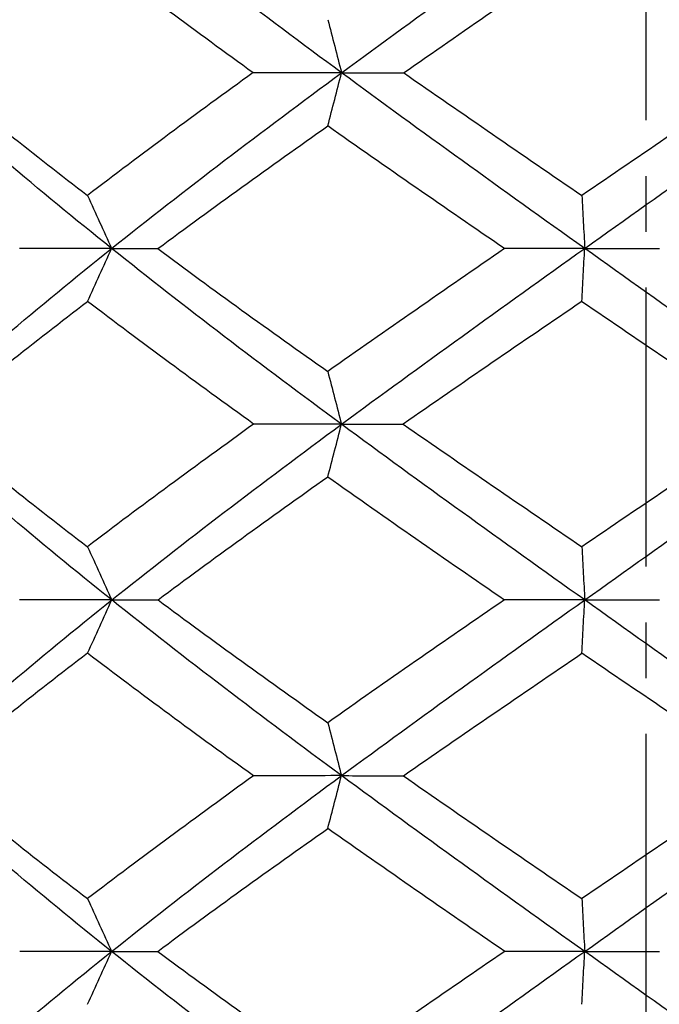
# Model space of a CAD drawing. Units: millimetres. Extents: x 182 to 763, y 258 to 1160.
# Drawn here: x 445 to 449, y 769 to 775 of the extents above; entities that cross this region are included whole.
import ezdxf

# ---------------------------------------------------------------- set-up
doc = ezdxf.new("R2010")
doc.units = ezdxf.units.MM
doc.header["$LTSCALE"] = 0.1
doc.linetypes.add('CENTER', pattern=[50.8, 31.75, -6.35, 6.35, -6.35])
doc.layers.get('Defpoints').update_dxf_attribs({"linetype": 'CENTER'})
doc.styles.add('BLAIR ITC', font='txt', dxfattribs={"height": 7})
doc.dimstyles.new('BLAIR ITC', dxfattribs={"dimtxt": 7, "dimasz": 7, "dimexe": 3.5, "dimexo": 2.5, "dimgap": 2, "dimtad": 0, "dimdec": 0, "dimdsep": 46, "dimtxsty": 'BLAIR ITC', "dimcen": 0.09, "dimclrd": 8, "dimclre": 8, "dimclrt": 256, "dimadec": 0, "dimazin": 0, "dimtfac": 1, "dimtdec": 0, "dimtmove": 0, "dimatfit": 3, "dimfxl": 1, "dimtfill": 1, "dimtolj": 1, "dimtzin": 0, "dimarcsym": 0})

# ---------------------------------------------------------------- blocks, each defined once
blk = doc.blocks.new('*D32')
at = {"color": 8, "lineweight": -2, "transparency": 16777216}
for p, q in [((218.6341, 938.7424), (218.6341, 1159.0972)), ((473.7341, 643.1547), (473.7341, 1159.0972)), ((225.6341, 1155.5972), (332.171, 1155.5972)), ((466.7341, 1155.5972), (360.1972, 1155.5972))]:
    blk.add_line(p, q, dxfattribs=at)
at = {"color": 8, "transparency": 16777216}
for points in [[(225.6341, 1156.7639), (225.6341, 1154.4305), (218.6341, 1155.5972)], [(466.7341, 1156.7639), (466.7341, 1154.4305), (473.7341, 1155.5972)]]:
    blk.add_solid(points, dxfattribs=at)
at = {"layer": 'Defpoints', "color": 0, "transparency": 16777216}
for p in [(473.7341, 1155.5972), (218.6341, 936.2424), (473.7341, 640.6547)]:
    blk.add_point(p, dxfattribs=at)
at = {"lineweight": 30, "transparency": 16777216, "insert": (346.1841, 1155.5972), "char_height": 7, "attachment_point": 5, "style": 'BLAIR ITC', "bg_fill": 3, "box_fill_scale": 1.1, "bg_fill_color": 256, "bg_fill_true_color": 13158600, "bg_fill_transparency": 0}
blk.add_mtext('\\A1;255', dxfattribs=at)
blk = doc.blocks.new('*D34')
at = {"color": 8, "lineweight": -2, "transparency": 16777216}
for p, q in [((448.7341, 803.3424), (448.7341, 819.0447)), ((363.7341, 718.3424), (348.0319, 718.3424))]:
    blk.add_line(p, q, dxfattribs=at)
for start, end in [(94.127036, 127.438988), (142.561012, 175.872964)]:
    blk.add_arc((448.7341, 718.3424), 97.2023, start, end, dxfattribs=at)
at = {"color": 8, "transparency": 16777216}
for points in [[(441.6966, 816.4585), (441.7807, 814.1267), (448.7341, 815.5447)], [(352.9498, 725.2959), (350.618, 725.3799), (351.5319, 718.3424)]]:
    blk.add_solid(points, dxfattribs=at)
at = {"layer": 'Defpoints', "color": 0, "transparency": 16777216}
for p in [(400.133, 802.5221), (448.7341, 800.8424), (366.2341, 718.3424), (488.7341, 718.3424), (448.7341, 680.3424)]:
    blk.add_point(p, dxfattribs=at)
at = {"lineweight": 30, "transparency": 16777216, "insert": (380.0017, 787.0748), "char_height": 7, "attachment_point": 5, "rotation": 45, "style": 'BLAIR ITC', "bg_fill": 3, "box_fill_scale": 1.1, "bg_fill_color": 256, "bg_fill_true_color": 13158600, "bg_fill_transparency": 0}
blk.add_mtext('\\A1;90°', dxfattribs=at)
blk = doc.blocks.new('*D35')
at = {"color": 8, "lineweight": -2, "transparency": 16777216}
for p, q in [((386.2341, 720.8424), (386.2341, 840.512)), ((473.7341, 643.1547), (473.7341, 840.512)), ((393.2341, 837.012), (406.5746, 837.012)), ((466.7341, 837.012), (426.6824, 837.012))]:
    blk.add_line(p, q, dxfattribs=at)
at = {"color": 8, "transparency": 16777216}
for points in [[(393.2341, 838.1787), (393.2341, 835.8453), (386.2341, 837.012)], [(466.7341, 838.1787), (466.7341, 835.8453), (473.7341, 837.012)]]:
    blk.add_solid(points, dxfattribs=at)
at = {"layer": 'Defpoints', "color": 0, "transparency": 16777216}
for p in [(473.7341, 837.012), (386.2341, 718.3424), (473.7341, 640.6547)]:
    blk.add_point(p, dxfattribs=at)
at = {"lineweight": 30, "transparency": 16777216, "insert": (416.6285, 837.012), "char_height": 7, "attachment_point": 5, "style": 'BLAIR ITC', "bg_fill": 3, "box_fill_scale": 1.1, "bg_fill_color": 256, "bg_fill_true_color": 13158600, "bg_fill_transparency": 0}
blk.add_mtext('\\A1;88', dxfattribs=at)

msp = doc.modelspace()

# ---------------------------------------------------------------- linework, layer by layer
at = {"lineweight": 30}
for points, knots in [([(444.5192, 774.5923), (444.7009, 774.7589), (444.8901, 774.9255), (445.2819, 775.2588), (445.4843, 775.4255), (445.6925, 775.5922)], [0.0002426, 0.0002426, 0.0002426, 0.0002426, 0.0863881, 0.0863881, 0.1725253, 0.1725253, 0.1725253, 0.1725253]), ([(447.0007, 774.5923), (446.7747, 774.7589), (446.5519, 774.9255), (446.115, 775.2588), (445.9009, 775.4255), (445.6925, 775.5922)], [-0.172328, -0.172328, -0.172328, -0.172328, -0.0861828, -0.0861828, -0.0000457, -0.0000457, -0.0000457, -0.0000457]), ([(447.0007, 774.5923), (447.2265, 774.7589), (447.4555, 774.9255), (447.9173, 775.2588), (448.1501, 775.4255), (448.3835, 775.5922)], [0.0002426, 0.0002426, 0.0002426, 0.0002426, 0.0863881, 0.0863881, 0.1725253, 0.1725253, 0.1725253, 0.1725253]), ([(449.7818, 774.5923), (449.5509, 774.7589), (449.318, 774.9255), (448.851, 775.2588), (448.6169, 775.4255), (448.3835, 775.5922)], [0.0002426, 0.0002426, 0.0002426, 0.0002426, 0.0863881, 0.0863881, 0.1725253, 0.1725253, 0.1725253, 0.1725253]), ([(444.6815, 774.592), (444.8204, 774.7084), (444.9629, 774.8249), (445.2547, 775.0583), (445.404, 775.1751), (445.5562, 775.292)], [-0.1240344, -0.1240344, -0.1240344, -0.1240344, -0.0621358, -0.0621358, -0.0000415, -0.0000415, -0.0000415, -0.0000415]), ([(446.4986, 774.592), (446.3372, 774.7084), (446.1779, 774.8249), (445.8634, 775.0582), (445.7084, 775.1751), (445.5562, 775.292)], [0.0003266, 0.0003266, 0.0003266, 0.0003266, 0.0622185, 0.0622185, 0.1243207, 0.1243207, 0.1243207, 0.1243207]), ([(447.3534, 774.592), (447.5204, 774.7084), (447.6885, 774.8248), (448.0269, 775.0582), (448.1971, 775.1751), (448.3678, 775.292)], [-0.1240344, -0.1240344, -0.1240344, -0.1240344, -0.0621491, -0.0621491, -0.0000416, -0.0000416, -0.0000416, -0.0000416]), ([(449.39, 774.592), (449.2205, 774.7083), (449.0506, 774.8246), (448.7096, 775.058), (448.5385, 775.175), (448.3677, 775.292)], [0.0003267, 0.0003267, 0.0003267, 0.0003267, 0.0621637, 0.0621637, 0.1243208, 0.1243208, 0.1243208, 0.1243208]), ([(446.9225, 774.8943), (446.9355, 774.8441), (446.9485, 774.7939), (446.9746, 774.6932), (446.9876, 774.6427), (447.0007, 774.5923)], [0, 0, 0, 0, 0.02130826, 0.02130826, 0.04270954, 0.04270954, 0.04270954, 0.04270954]), ([(445.693, 773.5928), (445.4849, 773.7594), (445.2824, 773.926), (444.8905, 774.2591), (444.7011, 774.4257), (444.5192, 774.5923)], [0.0001589, 0.0001589, 0.0001589, 0.0001589, 0.0862744, 0.0862744, 0.1723966, 0.1723966, 0.1723966, 0.1723966]), ([(444.6815, 774.5932), (444.8203, 774.4772), (444.9626, 774.3611), (445.2544, 774.128), (445.4039, 774.0111), (445.5563, 773.8941)], [0.0003061, 0.0003061, 0.0003061, 0.0003061, 0.0620984, 0.0620984, 0.1242627, 0.1242627, 0.1242627, 0.1242627]), ([(446.4986, 774.5932), (446.337, 774.4769), (446.1775, 774.3606), (445.863, 774.1275), (445.7081, 774.0108), (445.5561, 773.8941)], [-0.1241077, -0.1241077, -0.1241077, -0.1241077, -0.0621852, -0.0621852, -0.0001513, -0.0001513, -0.0001513, -0.0001513]), ([(445.693, 773.5928), (445.9014, 773.7594), (446.1155, 773.926), (446.5522, 774.2591), (446.7749, 774.4257), (447.0007, 774.5923)], [0.0001589, 0.0001589, 0.0001589, 0.0001589, 0.0862744, 0.0862744, 0.1723966, 0.1723966, 0.1723966, 0.1723966]), ([(447.0007, 774.5923), (446.9186, 774.5923), (446.8359, 774.5924), (446.6689, 774.5925), (446.5846, 774.5926), (446.4998, 774.5926)], [-0.05270058, -0.05270058, -0.05270058, -0.05270058, -0.02643185, -0.02643185, 0, 0, 0, 0]), ([(446.9225, 774.2903), (446.9356, 774.3405), (446.9486, 774.3908), (446.9746, 774.4915), (446.9876, 774.5419), (447.0007, 774.5923)], [0, 0, 0, 0, 0.02132026, 0.02132026, 0.0426993, 0.0426993, 0.0426993, 0.0426993]), ([(447.0007, 774.5923), (447.0564, 774.5923), (447.1136, 774.5924), (447.231, 774.5925), (447.2913, 774.5926), (447.3528, 774.5926)], [0.00010662, 0.00010662, 0.00010662, 0.00010662, 0.02637508, 0.02637508, 0.05280667, 0.05280667, 0.05280667, 0.05280667]), ([(448.3835, 773.5928), (448.1501, 773.7594), (447.9174, 773.926), (447.4556, 774.2591), (447.2266, 774.4257), (447.0007, 774.5923)], [-0.1724988, -0.1724988, -0.1724988, -0.1724988, -0.0863831, -0.0863831, -0.0002609, -0.0002609, -0.0002609, -0.0002609]), ([(447.3534, 774.5932), (447.5212, 774.4765), (447.6901, 774.3598), (448.0286, 774.1267), (448.1981, 774.0104), (448.3679, 773.8941)], [0.0003061, 0.0003061, 0.0003061, 0.0003061, 0.0624498, 0.0624498, 0.1242627, 0.1242627, 0.1242627, 0.1242627]), ([(449.39, 774.5932), (449.2202, 774.4769), (449.0499, 774.3606), (448.7088, 774.1275), (448.5381, 774.0108), (448.3676, 773.8941)], [-0.1241077, -0.1241077, -0.1241077, -0.1241077, -0.0621846, -0.0621846, -0.0001513, -0.0001513, -0.0001513, -0.0001513]), ([(448.3835, 773.5928), (448.617, 773.7594), (448.8511, 773.926), (449.318, 774.2591), (449.5509, 774.4257), (449.7818, 774.5923)], [0.0001589, 0.0001589, 0.0001589, 0.0001589, 0.0862744, 0.0862744, 0.1723966, 0.1723966, 0.1723966, 0.1723966]), ([(445.9558, 773.5919), (446.1127, 773.7081), (446.2719, 773.8243), (446.5945, 774.057), (446.7577, 774.1733), (446.9226, 774.2898)], [-0.1242218, -0.1242218, -0.1242218, -0.1242218, -0.0622279, -0.0622279, -0.00024, -0.00024, -0.00024, -0.00024]), ([(447.9277, 773.5919), (447.7586, 773.7077), (447.5903, 773.8235), (447.2548, 774.0561), (447.0877, 774.1729), (446.9222, 774.2898)], [0.0002786, 0.0002786, 0.0002786, 0.0002786, 0.06204, 0.06204, 0.1242598, 0.1242598, 0.1242598, 0.1242598]), ([(445.5564, 773.8938), (445.5791, 773.8436), (445.6019, 773.7935), (445.6474, 773.6931), (445.6702, 773.643), (445.693, 773.5928)], [0, 0, 0, 0, 0.02128085, 0.02128085, 0.04255875, 0.04255875, 0.04255875, 0.04255875]), ([(448.3678, 773.8938), (448.3704, 773.8436), (448.373, 773.7935), (448.3783, 773.6931), (448.3809, 773.643), (448.3835, 773.5928)], [0, 0, 0, 0, 0.02128086, 0.02128086, 0.04255879, 0.04255879, 0.04255879, 0.04255879]), ([(444.5179, 772.5922), (444.6994, 772.7588), (444.8882, 772.9253), (445.2813, 773.2593), (445.4844, 773.4261), (445.693, 773.5928)], [0.000037, 0.000037, 0.000037, 0.000037, 0.0861649, 0.0861649, 0.1720496, 0.1720496, 0.1720496, 0.1720496]), ([(445.693, 773.5928), (445.6066, 773.5927), (445.5199, 773.5925), (445.3453, 773.5922), (445.2573, 773.5921), (445.1692, 773.5919)], [0.00006115, 0.00006115, 0.00006115, 0.00006115, 0.02626009, 0.02626009, 0.05274308, 0.05274308, 0.05274308, 0.05274308]), ([(445.5563, 773.2917), (445.579, 773.3418), (445.6018, 773.3919), (445.6473, 773.4922), (445.6701, 773.5425), (445.693, 773.5928)], [0, 0, 0, 0, 0.0212514, 0.0212514, 0.04258372, 0.04258372, 0.04258372, 0.04258372]), ([(445.693, 773.5928), (445.7333, 773.5927), (445.7753, 773.5925), (445.863, 773.5922), (445.9086, 773.5921), (445.9558, 773.5919)], [0.0000612, 0.0000612, 0.0000612, 0.0000612, 0.02626009, 0.02626009, 0.05274313, 0.05274313, 0.05274313, 0.05274313]), ([(447.0001, 772.5922), (446.7743, 772.7588), (446.552, 772.9253), (446.1149, 773.2593), (445.9012, 773.4261), (445.693, 773.5928)], [0.0000371, 0.0000371, 0.0000371, 0.0000371, 0.0861646, 0.0861646, 0.1720489, 0.1720489, 0.1720489, 0.1720489]), ([(445.9558, 773.592), (446.1123, 773.4753), (446.2713, 773.3587), (446.5938, 773.1255), (446.7572, 773.0091), (446.9224, 772.8926)], [0.0003352, 0.0003352, 0.0003352, 0.0003352, 0.0623096, 0.0623096, 0.1243836, 0.1243836, 0.1243836, 0.1243836]), ([(447.9277, 773.592), (447.7584, 773.4754), (447.5899, 773.3589), (447.2545, 773.1257), (447.0877, 773.0091), (446.9224, 772.8926)], [-0.1240581, -0.1240581, -0.1240581, -0.1240581, -0.0621306, -0.0621306, -0.0000172, -0.0000172, -0.0000172, -0.0000172]), ([(447.0001, 772.5922), (447.2258, 772.7588), (447.4543, 772.9253), (447.917, 773.2593), (448.1499, 773.4261), (448.3835, 773.5928)], [0.000037, 0.000037, 0.000037, 0.000037, 0.0861649, 0.0861649, 0.1720495, 0.1720495, 0.1720495, 0.1720495]), ([(448.3835, 773.5928), (448.3099, 773.5927), (448.2352, 773.5925), (448.0832, 773.5922), (448.0059, 773.5921), (447.9277, 773.5919)], [-0.05268249, -0.05268249, -0.05268249, -0.05268249, -0.0264833, -0.0264833, 0, 0, 0, 0]), ([(448.3678, 773.2917), (448.3704, 773.3418), (448.373, 773.3919), (448.3783, 773.4922), (448.3809, 773.5425), (448.3835, 773.5928)], [0, 0, 0, 0, 0.02125141, 0.02125141, 0.04258374, 0.04258374, 0.04258374, 0.04258374]), ([(448.3835, 773.5928), (448.4519, 773.5927), (448.5214, 773.5925), (448.6634, 773.5922), (448.7358, 773.5921), (448.8093, 773.5919)], [0.00006119, 0.00006119, 0.00006119, 0.00006119, 0.02626011, 0.02626011, 0.05274315, 0.05274315, 0.05274315, 0.05274315]), ([(449.7822, 772.5922), (449.5513, 772.7588), (449.319, 772.9253), (448.8513, 773.2593), (448.6171, 773.4261), (448.3835, 773.5928)], [-0.1727057, -0.1727057, -0.1727057, -0.1727057, -0.0862879, -0.0862879, -0.0001141, -0.0001141, -0.0001141, -0.0001141]), ([(444.6797, 772.5929), (444.8189, 772.7095), (444.9618, 772.8259), (445.2543, 773.0588), (445.4038, 773.1751), (445.5562, 773.2915)], [-0.1242008, -0.1242008, -0.1242008, -0.1242008, -0.0621619, -0.0621619, -0.0000847, -0.0000847, -0.0000847, -0.0000847]), ([(446.5007, 772.5929), (446.339, 772.7094), (446.1793, 772.8257), (445.8641, 773.0586), (445.7087, 773.175), (445.5561, 773.2915)], [0.0001503, 0.0001503, 0.0001503, 0.0001503, 0.0621351, 0.0621351, 0.1242739, 0.1242739, 0.1242739, 0.1242739]), ([(448.3678, 773.2915), (448.1974, 773.1754), (448.0273, 773.0593), (447.6881, 772.8265), (447.519, 772.7098), (447.3512, 772.5929)], [0.0000848, 0.0000848, 0.0000848, 0.0000848, 0.062013, 0.062013, 0.1242008, 0.1242008, 0.1242008, 0.1242008]), ([(448.3677, 773.2915), (448.5386, 773.1751), (448.7096, 773.0588), (449.0515, 772.8259), (449.2222, 772.7095), (449.3922, 772.5929)], [-0.1242739, -0.1242739, -0.1242739, -0.1242739, -0.0621953, -0.0621953, -0.0001503, -0.0001503, -0.0001503, -0.0001503]), ([(446.9224, 772.8926), (446.9353, 772.8426), (446.9483, 772.7925), (446.9742, 772.6924), (446.9872, 772.6423), (447.0001, 772.5922)], [0, 0, 0, 0, 0.02122138, 0.02122138, 0.04248496, 0.04248496, 0.04248496, 0.04248496]), ([(444.6797, 772.5929), (444.8191, 772.4766), (444.962, 772.3603), (445.2546, 772.1277), (445.404, 772.0114), (445.5563, 771.8949)], [0.0001024, 0.0001024, 0.0001024, 0.0001024, 0.0621357, 0.0621357, 0.1241852, 0.1241852, 0.1241852, 0.1241852]), ([(446.5007, 772.5929), (446.3386, 772.4765), (446.1784, 772.3601), (445.8632, 772.1275), (445.7082, 772.0113), (445.556, 771.8949)], [-0.1243123, -0.1243123, -0.1243123, -0.1243123, -0.0622231, -0.0622231, -0.000229, -0.000229, -0.000229, -0.000229]), ([(447.0001, 772.5922), (446.9185, 772.5923), (446.8362, 772.5924), (446.6697, 772.5926), (446.5855, 772.5927), (446.5007, 772.5929)], [0.00002722, 0.00002722, 0.00002722, 0.00002722, 0.02617888, 0.02617888, 0.05257191, 0.05257191, 0.05257191, 0.05257191]), ([(447.0001, 772.5922), (447.0556, 772.5923), (447.1125, 772.5924), (447.2295, 772.5926), (447.2897, 772.5927), (447.3512, 772.5929)], [0.00002716, 0.00002716, 0.00002716, 0.00002716, 0.02617888, 0.02617888, 0.05257189, 0.05257189, 0.05257189, 0.05257189]), ([(447.3512, 772.5929), (447.5196, 772.476), (447.6892, 772.3592), (448.0286, 772.1266), (448.1981, 772.0108), (448.3679, 771.8949)], [0.0001024, 0.0001024, 0.0001024, 0.0001024, 0.0624412, 0.0624412, 0.1241852, 0.1241852, 0.1241852, 0.1241852]), ([(449.3922, 772.5929), (449.2218, 772.4765), (449.0509, 772.3602), (448.709, 772.1275), (448.5382, 772.0113), (448.3676, 771.8949)], [-0.1243123, -0.1243123, -0.1243123, -0.1243123, -0.0622296, -0.0622296, -0.000229, -0.000229, -0.000229, -0.000229]), ([(445.6936, 771.5923), (445.4852, 771.7589), (445.2822, 771.9255), (444.8895, 772.2588), (444.6998, 772.4255), (444.5179, 772.5922)], [0.0002578, 0.0002578, 0.0002578, 0.0002578, 0.0863976, 0.0863976, 0.1725286, 0.1725286, 0.1725286, 0.1725286]), ([(445.6936, 771.5923), (445.9019, 771.7589), (446.1157, 771.9255), (446.552, 772.2588), (446.7745, 772.4255), (447.0001, 772.5922)], [0.0002578, 0.0002578, 0.0002578, 0.0002578, 0.0863976, 0.0863976, 0.1725285, 0.1725285, 0.1725285, 0.1725285]), ([(446.9224, 772.2919), (446.9354, 772.3419), (446.9483, 772.392), (446.9742, 772.4921), (446.9872, 772.5421), (447.0001, 772.5922)], [0, 0, 0, 0, 0.02124221, 0.02124221, 0.04246742, 0.04246742, 0.04246742, 0.04246742]), ([(448.3836, 771.5923), (448.1501, 771.7589), (447.9171, 771.9255), (447.4551, 772.2588), (447.226, 772.4255), (447.0001, 772.5922)], [0.0002578, 0.0002578, 0.0002578, 0.0002578, 0.0863976, 0.0863976, 0.1725286, 0.1725286, 0.1725286, 0.1725286]), ([(448.3836, 771.5923), (448.6171, 771.7589), (448.8513, 771.9255), (449.3184, 772.2588), (449.5512, 772.4255), (449.7822, 772.5922)], [0.0002578, 0.0002578, 0.0002578, 0.0002578, 0.0863976, 0.0863976, 0.1725285, 0.1725285, 0.1725285, 0.1725285]), ([(446.9224, 772.2917), (446.7573, 772.1748), (446.5939, 772.0579), (446.2718, 771.8245), (446.1132, 771.7082), (445.9569, 771.5919)], [0.0000642, 0.0000642, 0.0000642, 0.0000642, 0.0621886, 0.0621886, 0.1240393, 0.1240393, 0.1240393, 0.1240393]), ([(447.9265, 771.5919), (447.758, 771.7078), (447.5902, 771.8238), (447.2552, 772.0571), (447.088, 772.1744), (446.9223, 772.2917)], [0.0003374, 0.0003374, 0.0003374, 0.0003374, 0.06198, 0.06198, 0.1243135, 0.1243135, 0.1243135, 0.1243135]), ([(445.5565, 771.8945), (445.5793, 771.8442), (445.6021, 771.794), (445.6478, 771.6933), (445.6707, 771.6428), (445.6936, 771.5923)], [0, 0, 0, 0, 0.02131541, 0.02131541, 0.04272057, 0.04272057, 0.04272057, 0.04272057]), ([(448.3678, 771.8945), (448.3704, 771.8442), (448.3731, 771.794), (448.3783, 771.6933), (448.381, 771.6428), (448.3836, 771.5923)], [0, 0, 0, 0, 0.02131541, 0.02131541, 0.04272057, 0.04272057, 0.04272057, 0.04272057]), ([(444.5184, 770.5928), (444.7003, 770.7594), (444.89, 770.926), (445.2824, 771.2592), (445.4853, 771.4258), (445.6936, 771.5923)], [0.0001383, 0.0001383, 0.0001383, 0.0001383, 0.0862559, 0.0862559, 0.1723816, 0.1723816, 0.1723816, 0.1723816]), ([(445.6936, 771.5923), (445.6069, 771.5924), (445.52, 771.5924), (445.3453, 771.5925), (445.2575, 771.5925), (445.1696, 771.5925)], [0.00011125, 0.00011125, 0.00011125, 0.00011125, 0.02638708, 0.02638708, 0.05282216, 0.05282216, 0.05282216, 0.05282216]), ([(445.5565, 771.2902), (445.5793, 771.3405), (445.6021, 771.3908), (445.6478, 771.4915), (445.6707, 771.5419), (445.6936, 771.5923)], [0, 0, 0, 0, 0.02132257, 0.02132257, 0.04271446, 0.04271446, 0.04271446, 0.04271446]), ([(445.6936, 771.5923), (445.7341, 771.5924), (445.7762, 771.5924), (445.8639, 771.5925), (445.9095, 771.5925), (445.9566, 771.5925)], [0.00011124, 0.00011124, 0.00011124, 0.00011124, 0.02638708, 0.02638708, 0.05282215, 0.05282215, 0.05282215, 0.05282215]), ([(447.0003, 770.5928), (446.7747, 770.7594), (446.5522, 770.926), (446.1158, 771.2592), (445.902, 771.4258), (445.6936, 771.5923)], [0.0001382, 0.0001382, 0.0001382, 0.0001382, 0.0862559, 0.0862559, 0.1723817, 0.1723817, 0.1723817, 0.1723817]), ([(445.9569, 771.5932), (446.1134, 771.4768), (446.2723, 771.3605), (446.5945, 771.1273), (446.7577, 771.0106), (446.9225, 770.8939)], [0.0003249, 0.0003249, 0.0003249, 0.0003249, 0.0622532, 0.0622532, 0.1242778, 0.1242778, 0.1242778, 0.1242778]), ([(447.9265, 771.5932), (447.7572, 771.4769), (447.5887, 771.3605), (447.2536, 771.1274), (447.0872, 771.0107), (446.9223, 770.8939)], [-0.1240842, -0.1240842, -0.1240842, -0.1240842, -0.0621778, -0.0621778, -0.0001318, -0.0001318, -0.0001318, -0.0001318]), ([(447.0003, 770.5928), (447.2262, 770.7594), (447.4553, 770.926), (447.9172, 771.2592), (448.1501, 771.4258), (448.3836, 771.5923)], [0.0001383, 0.0001383, 0.0001383, 0.0001383, 0.0862559, 0.0862559, 0.1723816, 0.1723816, 0.1723816, 0.1723816]), ([(448.3836, 771.5923), (448.3097, 771.5924), (448.2348, 771.5924), (448.0827, 771.5925), (448.0055, 771.5925), (447.9275, 771.5925)], [0.00011125, 0.00011125, 0.00011125, 0.00011125, 0.02638708, 0.02638708, 0.05282216, 0.05282216, 0.05282216, 0.05282216]), ([(448.3678, 771.2902), (448.3704, 771.3405), (448.3731, 771.3908), (448.3783, 771.4915), (448.381, 771.5419), (448.3836, 771.5923)], [0, 0, 0, 0, 0.02132257, 0.02132257, 0.04271446, 0.04271446, 0.04271446, 0.04271446]), ([(448.3836, 771.5923), (448.4522, 771.5924), (448.5219, 771.5924), (448.664, 771.5925), (448.7363, 771.5925), (448.8096, 771.5925)], [0.00011124, 0.00011124, 0.00011124, 0.00011124, 0.02638708, 0.02638708, 0.05282215, 0.05282215, 0.05282215, 0.05282215]), ([(449.7821, 770.5928), (449.5511, 770.7594), (449.3183, 770.926), (448.8513, 771.2592), (448.6171, 771.4258), (448.3836, 771.5923)], [0.0001382, 0.0001382, 0.0001382, 0.0001382, 0.0862559, 0.0862559, 0.1723817, 0.1723817, 0.1723817, 0.1723817]), ([(445.5564, 771.2897), (445.4038, 771.1729), (445.254, 771.0563), (444.9618, 770.8236), (444.8194, 770.7078), (444.6805, 770.5919)], [0.0002452, 0.0002452, 0.0002452, 0.0002452, 0.0624334, 0.0624334, 0.1242484, 0.1242484, 0.1242484, 0.1242484]), ([(446.4999, 770.5919), (446.3382, 770.708), (446.1786, 770.824), (445.8636, 771.0566), (445.7084, 771.1731), (445.556, 771.2897)], [0.000235, 0.000235, 0.000235, 0.000235, 0.0621376, 0.0621376, 0.1242376, 0.1242376, 0.1242376, 0.1242376]), ([(447.3521, 770.5919), (447.5197, 770.7082), (447.6884, 770.8244), (448.0274, 771.057), (448.1975, 771.1733), (448.368, 771.2897)], [-0.1242484, -0.1242484, -0.1242484, -0.1242484, -0.0622282, -0.0622282, -0.0002452, -0.0002452, -0.0002452, -0.0002452]), ([(449.3913, 770.5919), (449.2211, 770.7082), (449.0504, 770.8244), (448.7088, 771.0571), (448.538, 771.1733), (448.3676, 771.2897)], [0.000235, 0.000235, 0.000235, 0.000235, 0.0622628, 0.0622628, 0.1242376, 0.1242376, 0.1242376, 0.1242376]), ([(446.9225, 770.8936), (446.9354, 770.8435), (446.9484, 770.7933), (446.9744, 770.6931), (446.9873, 770.6429), (447.0003, 770.5928)], [0, 0, 0, 0, 0.02127219, 0.02127219, 0.04253556, 0.04253556, 0.04253556, 0.04253556]), ([(445.6927, 769.5921), (445.4845, 769.7586), (445.2816, 769.9253), (444.889, 770.2593), (444.6998, 770.4261), (444.5184, 770.5928)], [-0.1726582, -0.1726582, -0.1726582, -0.1726582, -0.0862697, -0.0862697, -0.0000942, -0.0000942, -0.0000942, -0.0000942]), ([(444.6805, 770.5919), (444.8192, 770.4755), (444.9616, 770.3592), (445.2537, 770.1261), (445.4035, 770.0094), (445.5562, 769.8928)], [0.0002931, 0.0002931, 0.0002931, 0.0002931, 0.0621533, 0.0621533, 0.1243475, 0.1243475, 0.1243475, 0.1243475]), ([(446.4999, 770.5919), (446.3383, 770.4753), (446.1788, 770.3588), (445.8639, 770.1257), (445.7086, 770.0092), (445.5562, 769.8928)], [-0.1240925, -0.1240925, -0.1240925, -0.1240925, -0.0621359, -0.0621359, -0.0000303, -0.0000303, -0.0000303, -0.0000303]), ([(445.6927, 769.5921), (445.9005, 769.7586), (446.1141, 769.9253), (446.5514, 770.2593), (446.7743, 770.4261), (447.0003, 770.5928)], [0.0000533, 0.0000533, 0.0000533, 0.0000533, 0.0860776, 0.0860776, 0.1718895, 0.1718895, 0.1718895, 0.1718895]), ([(447.0003, 770.5928), (446.9185, 770.5927), (446.8361, 770.5925), (446.6693, 770.5922), (446.5848, 770.5921), (446.4999, 770.5919)], [0.0000531, 0.0000531, 0.0000531, 0.0000531, 0.02624025, 0.02624025, 0.05270464, 0.05270464, 0.05270464, 0.05270464]), ([(446.9224, 770.2918), (446.9354, 770.3419), (446.9483, 770.392), (446.9743, 770.4923), (446.9873, 770.5426), (447.0003, 770.5928)], [0, 0, 0, 0, 0.02124316, 0.02124316, 0.04256013, 0.04256013, 0.04256013, 0.04256013]), ([(447.0003, 770.5928), (447.0559, 770.5927), (447.1128, 770.5925), (447.2301, 770.5922), (447.2905, 770.5921), (447.3521, 770.5919)], [0.00005315, 0.00005315, 0.00005315, 0.00005315, 0.02624024, 0.02624024, 0.05270467, 0.05270467, 0.05270467, 0.05270467]), ([(448.3835, 769.5921), (448.1503, 769.7586), (447.9176, 769.9253), (447.4551, 770.2593), (447.2261, 770.4261), (447.0003, 770.5928)], [0.0000534, 0.0000534, 0.0000534, 0.0000534, 0.0860777, 0.0860777, 0.1718899, 0.1718899, 0.1718899, 0.1718899]), ([(447.3521, 770.5919), (447.52, 770.4748), (447.6892, 770.3577), (448.0281, 770.1246), (448.1977, 770.0087), (448.3678, 769.8928)], [0.0002931, 0.0002931, 0.0002931, 0.0002931, 0.0625484, 0.0625484, 0.1243473, 0.1243473, 0.1243473, 0.1243473]), ([(449.3913, 770.5919), (449.2216, 770.4753), (449.0513, 770.3588), (448.7098, 770.1257), (448.5387, 770.0092), (448.3677, 769.8928)], [-0.1240925, -0.1240925, -0.1240925, -0.1240925, -0.0621381, -0.0621381, -0.0000303, -0.0000303, -0.0000303, -0.0000303]), ([(448.3835, 769.5921), (448.6166, 769.7586), (448.8506, 769.9253), (449.3183, 770.2593), (449.5511, 770.4261), (449.7821, 770.5928)], [0.0000533, 0.0000533, 0.0000533, 0.0000533, 0.0860776, 0.0860776, 0.1718895, 0.1718895, 0.1718895, 0.1718895]), ([(445.955, 769.5929), (446.1116, 769.7095), (446.2707, 769.826), (446.5936, 770.0589), (446.7571, 770.1753), (446.9224, 770.2917)], [-0.1241674, -0.1241674, -0.1241674, -0.1241674, -0.0621533, -0.0621533, -0.0000662, -0.0000662, -0.0000662, -0.0000662]), ([(447.9286, 769.5929), (447.7593, 769.7093), (447.5908, 769.8256), (447.255, 770.0585), (447.0879, 770.1751), (446.9223, 770.2917)], [0.0001933, 0.0001933, 0.0001933, 0.0001933, 0.062107, 0.062107, 0.1242981, 0.1242981, 0.1242981, 0.1242981]), ([(445.5562, 769.8927), (445.5789, 769.8427), (445.6016, 769.7926), (445.6471, 769.6924), (445.6699, 769.6423), (445.6927, 769.5921)], [0, 0, 0, 0, 0.02122721, 0.02122721, 0.04250782, 0.04250782, 0.04250782, 0.04250782]), ([(448.3678, 769.8927), (448.3704, 769.8427), (448.373, 769.7926), (448.3782, 769.6924), (448.3809, 769.6423), (448.3835, 769.5921)], [0, 0, 0, 0, 0.02122721, 0.02122721, 0.04250783, 0.04250783, 0.04250783, 0.04250783]), ([(444.5193, 768.5924), (444.701, 768.759), (444.8904, 768.9256), (445.2821, 769.2588), (445.4846, 769.4254), (445.6927, 769.5921)], [0.0002636, 0.0002636, 0.0002636, 0.0002636, 0.0863987, 0.0863987, 0.1725245, 0.1725245, 0.1725245, 0.1725245]), ([(445.6927, 769.5921), (445.6064, 769.5922), (445.5199, 769.5924), (445.3456, 769.5926), (445.2579, 769.5928), (445.17, 769.5929)], [0.00003524, 0.00003524, 0.00003524, 0.00003524, 0.02619734, 0.02619734, 0.05261138, 0.05261138, 0.05261138, 0.05261138]), ([(445.5563, 769.2917), (445.579, 769.3418), (445.6018, 769.3919), (445.6472, 769.492), (445.6699, 769.5421), (445.6927, 769.5921)], [0, 0, 0, 0, 0.02125176, 0.02125176, 0.04248712, 0.04248712, 0.04248712, 0.04248712]), ([(445.6927, 769.5921), (445.733, 769.5922), (445.7749, 769.5924), (445.8623, 769.5926), (445.9079, 769.5928), (445.955, 769.5929)], [0.00003519, 0.00003519, 0.00003519, 0.00003519, 0.02619735, 0.02619735, 0.05261136, 0.05261136, 0.05261136, 0.05261136]), ([(447.0007, 768.5924), (446.7748, 768.759), (446.552, 768.9256), (446.1152, 769.2588), (445.9011, 769.4254), (445.6927, 769.5921)], [-0.1723511, -0.1723511, -0.1723511, -0.1723511, -0.0862162, -0.0862162, -0.0000905, -0.0000905, -0.0000905, -0.0000905]), ([(445.955, 769.5929), (446.1122, 769.4764), (446.2718, 769.3599), (446.5947, 769.1273), (446.7578, 769.0112), (446.9226, 768.895)], [0.0001402, 0.0001402, 0.0001402, 0.0001402, 0.0622904, 0.0622904, 0.1241994, 0.1241994, 0.1241994, 0.1241994]), ([(447.9286, 769.5929), (447.7587, 769.4765), (447.5895, 769.3603), (447.2537, 769.1276), (447.0871, 769.0114), (446.9222, 768.895)], [-0.1242962, -0.1242962, -0.1242962, -0.1242962, -0.0622271, -0.0622271, -0.0002364, -0.0002364, -0.0002364, -0.0002364]), ([(447.0007, 768.5924), (447.2266, 768.759), (447.4556, 768.9256), (447.9173, 769.2588), (448.1501, 769.4254), (448.3835, 769.5921)], [0.0002636, 0.0002636, 0.0002636, 0.0002636, 0.0863987, 0.0863987, 0.1725245, 0.1725245, 0.1725245, 0.1725245]), ([(448.3835, 769.5921), (448.3099, 769.5922), (448.2354, 769.5924), (448.0837, 769.5926), (448.0066, 769.5928), (447.9286, 769.5929)], [0.00003524, 0.00003524, 0.00003524, 0.00003524, 0.02619735, 0.02619735, 0.05261139, 0.05261139, 0.05261139, 0.05261139]), ([(448.3678, 769.2917), (448.3704, 769.3418), (448.373, 769.3919), (448.3783, 769.492), (448.3809, 769.5421), (448.3835, 769.5921)], [0, 0, 0, 0, 0.02125176, 0.02125176, 0.04248712, 0.04248712, 0.04248712, 0.04248712]), ([(448.3835, 769.5921), (448.4518, 769.5922), (448.5212, 769.5924), (448.6628, 769.5926), (448.7351, 769.5928), (448.8084, 769.5929)], [0.00003519, 0.00003519, 0.00003519, 0.00003519, 0.02619735, 0.02619735, 0.05261136, 0.05261136, 0.05261136, 0.05261136]), ([(449.7818, 768.5924), (449.5508, 768.759), (449.318, 768.9256), (448.851, 769.2588), (448.6169, 769.4254), (448.3835, 769.5921)], [0.0002636, 0.0002636, 0.0002636, 0.0002636, 0.0863987, 0.0863987, 0.1725246, 0.1725246, 0.1725246, 0.1725246])]:
    msp.add_open_spline(points, degree=3, knots=knots, dxfattribs=at)

# ---------------------------------------------------------------- next in the draw order: dimensions: what is measured, and where the dimension line sits
dim = msp.add_linear_dim(base=(473.7341, 1155.5972), p1=(218.6341, 936.2424), p2=(473.7341, 640.6547), dimstyle='BLAIR ITC', dxfattribs=at)
dim.commit()
dim.dimension.update_dxf_attribs({"geometry": '*D32', "text_midpoint": (346.1841, 1155.5972)})

# ---------------------------------------------------------------- next in the draw order: linework, layer by layer
at = {"linetype": 'CENTER', "lineweight": 30, "ltscale": 0.5}
msp.add_line((448.7341, 680.3424), (448.7341, 800.8424), dxfattribs=at)

# ---------------------------------------------------------------- next in the draw order: dimensions: what is measured, and where the dimension line sits
at = {"lineweight": 30}
dim = msp.add_angular_dim_2l(base=(400.133, 802.5221), line1=((488.7341, 718.3424), (366.2341, 718.3424)), line2=((448.7341, 680.3424), (448.7341, 800.8424)), dimstyle='BLAIR ITC', dxfattribs=at)
dim.commit()
dim.dimension.update_dxf_attribs({"geometry": '*D34', "text_midpoint": (380.0017, 787.0748)})

# ---------------------------------------------------------------- next in the draw order: dimensions: what is measured, and where the dimension line sits
dim = msp.add_linear_dim(base=(473.7341170699, 837.0120020834), p1=(386.2341170699, 718.3424286026), p2=(473.7341170699, 640.6547361293), dimstyle='BLAIR ITC', dxfattribs=at)
dim.commit()
dim.dimension.update_dxf_attribs({"geometry": '*D35', "text_midpoint": (416.6285147915, 837.0120020834), "dimtype": 160})

doc.saveas('drawing.dxf')
